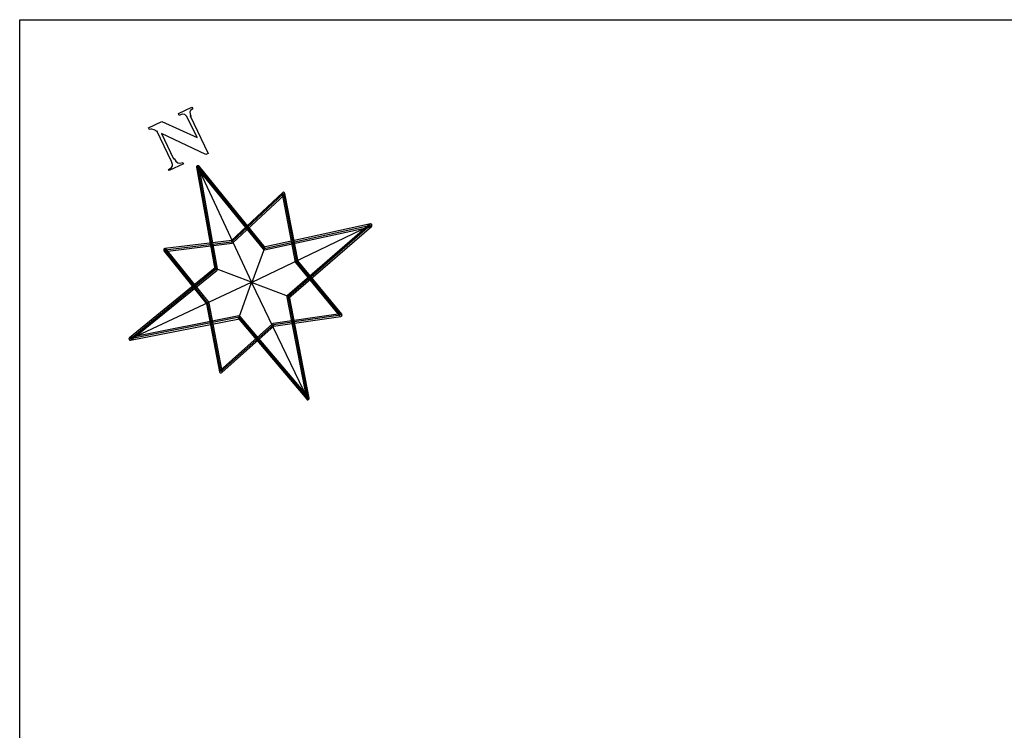
# Model space of a CAD drawing. Extents: x 184496 to 184718, y 72885 to 72969.
# Drawn here: x 184670 to 184677, y 72953 to 72958 of the extents above; entities that cross this region are included whole.
import ezdxf

# ---------------------------------------------------------------- set-up
doc = ezdxf.new("R2010")
doc.units = 0
doc.header["$LTSCALE"] = 0.7
doc.header["$MEASUREMENT"] = 0
doc.layers.get('0').update_dxf_attribs({"linetype": 'CONTINUOUS'})
doc.layers.add('A-PAG', color=9, linetype='CONTINUOUS')
doc.layers.add('MF-PROJETO', color=2, linetype='CONTINUOUS')

# ---------------------------------------------------------------- blocks, each defined once
blk = doc.blocks.new('NORTE')
at = {"color": 7}
for points in [[(-0.735, 3.974), (-0.656, 3.983), (-0.607, 4.013), (-0.587, 4.052), (-0.578, 4.141), (-0.578, 5.127), (-0.578, 5.097), (-0.637, 5.186), (-0.686, 5.225), (-0.715, 5.245), (-0.735, 5.245), (-0.755, 5.265), (-0.755, 5.304), (-0.331, 5.304), (0.388, 4.447), (0.388, 5.058), (0.378, 5.137), (0.359, 5.196), (0.3, 5.235), (0.26, 5.245), (0.201, 5.245), (0.201, 5.304), (0.635, 5.304), (0.635, 5.245), (0.556, 5.235), (0.516, 5.206), (0.497, 5.146), (0.497, 5.077), (0.477, 5.097), (0.477, 3.895), (0.408, 3.895), (-0.489, 4.999), (-0.489, 4.181), (-0.469, 4.181), (-0.459, 4.092), (-0.43, 4.033), (-0.38, 3.993), (-0.292, 3.974), (-0.292, 3.934), (-0.755, 3.934), (-0.755, 3.974), (-0.735, 3.974), (-0.735, 3.974)], [(0.082, 3.658), (0.005, 3.658), (0.718, 0.713), (0.723, 0.704), (0.728, 0.694), (0.737, 0.689), (0.747, 0.684), (3.807, -0.039), (3.807, 0.039), (0.766, -0.795), (0.757, -0.8), (0.747, -0.805), (0.742, -0.814), (0.737, -0.824), (-0.014, -3.716), (0.063, -3.716), (-0.713, -0.752), (-0.718, -0.742), (-0.723, -0.733), (-0.733, -0.728), (-0.742, -0.723), (-3.846, 0.072), (-3.846, -0.005), (-0.742, 0.747), (-0.733, 0.752), (-0.723, 0.757), (-0.718, 0.766), (-0.713, 0.776), (0.082, 3.658), (0.005, 3.677), (-0.79, 0.795), (-0.761, 0.824), (-3.865, 0.072), (-3.875, 0.067), (-3.885, 0.063), (-3.889, 0.053), (-3.894, 0.043), (-3.894, 0.024), (-3.889, 0.014), (-3.885, 0.005), (-3.875, 0), (-3.865, -0.005), (-0.761, -0.8), (-0.79, -0.771), (-0.014, -3.735), (-0.01, -3.745), (-0.005, -3.754), (0.005, -3.759), (0.014, -3.764), (0.034, -3.764), (0.043, -3.759), (0.053, -3.754), (0.058, -3.745), (0.063, -3.735), (0.814, -0.843), (0.786, -0.872), (3.827, -0.039), (3.836, -0.034), (3.851, -0.019), (3.856, -0.01), (3.856, 0.01), (3.851, 0.019), (3.836, 0.034), (3.827, 0.039), (0.766, 0.761), (0.795, 0.733), (0.082, 3.677), (0.077, 3.687), (0.072, 3.697), (0.063, 3.701), (0.053, 3.706), (0.034, 3.706), (0.024, 3.701), (0.014, 3.697), (0.01, 3.687), (0.005, 3.677), (0.082, 3.658), (0.082, 3.658)], [(0.043, 3.668), (0.757, 0.723), (3.817, 0), (0.776, -0.834), (0.024, -3.725), (-0.752, -0.761), (-3.856, 0.034), (-0.752, 0.786), (0.043, 3.668), (0.043, 3.668)], [(0.043, 3.648), (0.766, 0.723), (0.014, -0.01), (0.043, 3.648), (0.043, 3.648)], [(-1.807, 1.928), (-1.86, 1.88), (-0.014, 1.258), (0.01, 1.258), (1.952, 1.87), (1.904, 1.918), (1.398, -0.019), (1.398, -0.039), (1.88, -1.976), (1.928, -1.928), (0.053, -1.345), (0.034, -1.345), (-1.913, -1.909), (-1.865, -1.957), (-1.354, -0.019), (-1.354, 0), (-1.807, 1.928), (-1.884, 1.909), (-1.431, -0.019), (-1.431, 0), (-1.942, -1.937), (-1.942, -1.957), (-1.937, -1.966), (-1.933, -1.976), (-1.923, -1.981), (-1.913, -1.986), (-1.894, -1.986), (0.053, -1.422), (0.034, -1.422), (1.909, -2.005), (1.928, -2.005), (1.937, -2), (1.947, -1.995), (1.952, -1.986), (1.957, -1.976), (1.957, -1.957), (1.475, -0.019), (1.475, -0.039), (1.981, 1.899), (1.981, 1.918), (1.976, 1.928), (1.962, 1.942), (1.952, 1.947), (1.933, 1.947), (-0.01, 1.335), (0.014, 1.335), (-1.831, 1.957), (-1.856, 1.957), (-1.865, 1.952), (-1.88, 1.937), (-1.884, 1.928), (-1.884, 1.909), (-1.807, 1.928), (-1.807, 1.928)], [(-1.846, 1.918), (0, 1.296), (1.942, 1.909), (1.436, -0.029), (1.918, -1.966), (0.043, -1.383), (-1.904, -1.947), (-1.393, -0.01), (-1.846, 1.918), (-1.846, 1.918)], [(-3.832, 0.034), (0, 0), (-0.752, 0.786), (-3.832, 0.034), (-3.832, 0.034)], [(3.798, 0), (0.786, -0.834), (0, -0.01), (3.798, 0), (3.798, 0)], [(0, -0.01), (0.014, -3.754), (-0.752, -0.761), (0, -0.01), (0, -0.01)]]:
    blk.add_lwpolyline(points, dxfattribs=at)

msp = doc.modelspace()

# ---------------------------------------------------------------- linework, layer by layer
at = {"layer": 'A-PAG'}
msp.add_lwpolyline([(184670.4141, 72957.5632), (184715.8712, 72957.5632), (184715.8712, 72947.1292), (184670.4141, 72947.1292)], close=True, dxfattribs=at)

# ---------------------------------------------------------------- block references
at = {"layer": 'MF-PROJETO', "color": 0, "ltscale": 3, "xscale": 0.225, "yscale": 0.225, "zscale": 0.225, "rotation": 25.53851854983083}
msp.add_blockref('NORTE', (184671.9191, 72955.8572, 0.05), dxfattribs=at)

doc.saveas('drawing.dxf')
